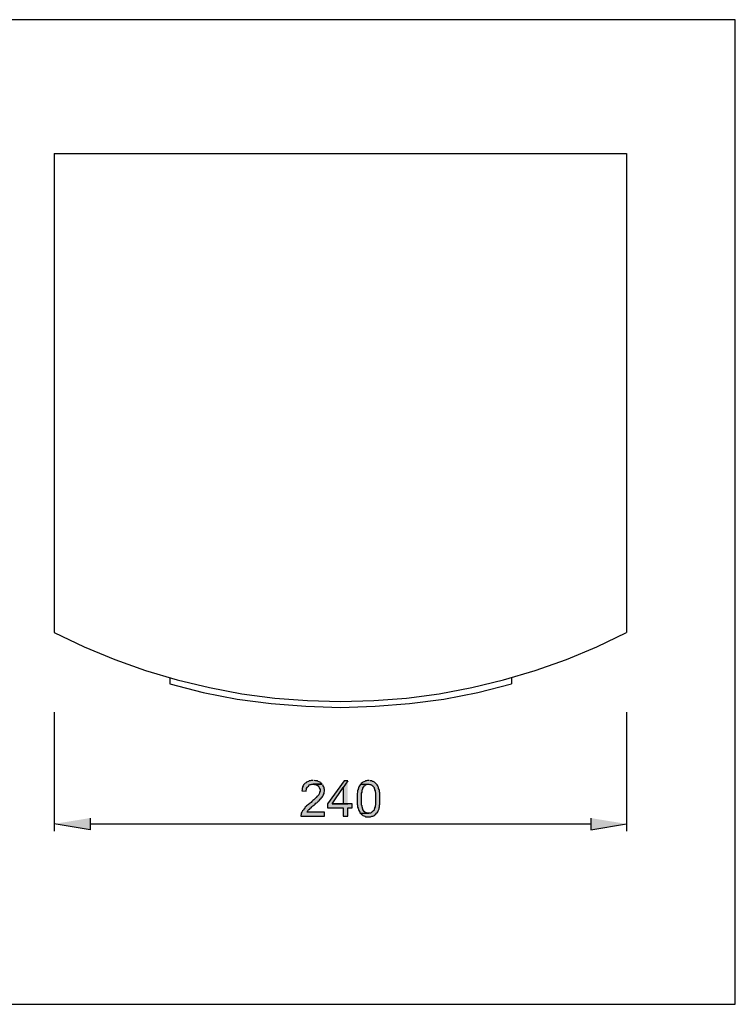
# Model space of a CAD drawing. Units: inches. Extents: x -53.69 to -52.68, y 78.88 to 79.29.
# Drawn here: x -52.98 to -52.68, y 78.88 to 79.29 of the extents above; entities that cross this region are included whole.
import ezdxf

# ---------------------------------------------------------------- set-up
doc = ezdxf.new("R2010")
doc.units = ezdxf.units.IN
doc.header["$MEASUREMENT"] = 0
doc.layers.add('Layer 1', color=7, linetype='Continuous')

msp = doc.modelspace()

# ---------------------------------------------------------------- hatches: boundary and pattern name
at = {"layer": 'Layer 1', "lineweight": 25, "true_color": 0xffffff}
for points in [[(-52.85573, 78.97445), (-52.85667, 78.97445), (-52.85704, 78.97426), (-52.85742, 78.97426), (-52.85779, 78.97407), (-52.85817, 78.97388), (-52.85855, 78.9737), (-52.85873, 78.97351), (-52.85911, 78.97332), (-52.8593, 78.97313), (-52.85967, 78.97276), (-52.85986, 78.97257), (-52.86005, 78.97219), (-52.86023, 78.97182), (-52.86023, 78.97144), (-52.86042, 78.97107), (-52.86042, 78.97051), (-52.86061, 78.97013), (-52.85873, 78.96994), (-52.85873, 78.97032), (-52.85855, 78.97069), (-52.85855, 78.97107), (-52.85836, 78.97144), (-52.85817, 78.97182), (-52.85779, 78.97201), (-52.85761, 78.97219), (-52.85742, 78.97257), (-52.85704, 78.97276), (-52.85667, 78.97276), (-52.85629, 78.97294), (-52.85198, 78.97294), (-52.85235, 78.97313), (-52.85235, 78.97332), (-52.85273, 78.97351), (-52.85292, 78.9737), (-52.85329, 78.97388), (-52.85367, 78.97407), (-52.85404, 78.97426), (-52.85479, 78.97426), (-52.85536, 78.97445)], [(-52.83246, 78.97445), (-52.83302, 78.97445), (-52.8334, 78.97426), (-52.83378, 78.97426), (-52.83415, 78.97407), (-52.83453, 78.97388), (-52.8349, 78.9737), (-52.83528, 78.97351), (-52.83565, 78.97313), (-52.83584, 78.97294), (-52.83246, 78.97294), (-52.83209, 78.97276), (-52.83171, 78.97276), (-52.83134, 78.97257), (-52.83096, 78.97238), (-52.83077, 78.97201), (-52.8304, 78.97163), (-52.83021, 78.97144), (-52.83021, 78.97107), (-52.83002, 78.97088), (-52.83002, 78.97051), (-52.82984, 78.97013), (-52.82984, 78.96975), (-52.82965, 78.96938), (-52.82965, 78.96413), (-52.82984, 78.96375), (-52.82984, 78.96337), (-52.83002, 78.963), (-52.83002, 78.96262), (-52.83021, 78.96244), (-52.83021, 78.96206), (-52.8304, 78.96187), (-52.83059, 78.96169), (-52.83077, 78.9615), (-52.83115, 78.96112), (-52.83153, 78.96093), (-52.83171, 78.96075), (-52.83246, 78.96075), (-52.83584, 78.96056), (-52.83547, 78.96018), (-52.83528, 78.96), (-52.8349, 78.95981), (-52.83453, 78.95962), (-52.83415, 78.95943), (-52.83378, 78.95925), (-52.83171, 78.95925), (-52.83115, 78.95943), (-52.83077, 78.95943), (-52.8304, 78.95962), (-52.83021, 78.95981), (-52.82984, 78.96), (-52.82984, 78.96018), (-52.82946, 78.96037), (-52.82927, 78.96075), (-52.8289, 78.96093), (-52.82871, 78.96131), (-52.82852, 78.96169), (-52.82833, 78.96206), (-52.82815, 78.96262), (-52.82815, 78.963), (-52.82796, 78.96337), (-52.82796, 78.96413), (-52.82777, 78.9645), (-52.82777, 78.96938), (-52.82796, 78.96957), (-52.82796, 78.97032), (-52.82815, 78.97069), (-52.82833, 78.97107), (-52.82833, 78.97144), (-52.82852, 78.97182), (-52.82871, 78.97219), (-52.8289, 78.97257), (-52.82927, 78.97294), (-52.82946, 78.97313), (-52.82984, 78.97351), (-52.83002, 78.9737), (-52.8304, 78.97388), (-52.83059, 78.97407), (-52.83096, 78.97407), (-52.83134, 78.97426), (-52.83171, 78.97426), (-52.83209, 78.97445)], [(-52.85198, 78.97294), (-52.85573, 78.97294), (-52.85554, 78.97294), (-52.85517, 78.97276), (-52.85479, 78.97276), (-52.85442, 78.97257), (-52.85404, 78.97238), (-52.85367, 78.97219), (-52.85348, 78.97182), (-52.85329, 78.97144), (-52.8531, 78.97107), (-52.85292, 78.97069), (-52.85292, 78.96994), (-52.8531, 78.96957), (-52.8531, 78.96919), (-52.85329, 78.96882), (-52.85348, 78.96844), (-52.85385, 78.96807), (-52.85404, 78.96788), (-52.85423, 78.96769), (-52.85442, 78.96732), (-52.85461, 78.96713), (-52.85498, 78.96694), (-52.85517, 78.96656), (-52.85554, 78.96638), (-52.85592, 78.966), (-52.85629, 78.96563), (-52.85667, 78.96525), (-52.85704, 78.96488), (-52.85742, 78.96469), (-52.85779, 78.96431), (-52.85817, 78.96413), (-52.85855, 78.96375), (-52.85873, 78.96356), (-52.85911, 78.96319), (-52.8593, 78.963), (-52.85948, 78.96262), (-52.85967, 78.96244), (-52.85986, 78.96206), (-52.86023, 78.96169), (-52.86042, 78.9615), (-52.86061, 78.96112), (-52.8608, 78.96075), (-52.8608, 78.96018), (-52.86099, 78.95981), (-52.86099, 78.95943), (-52.85104, 78.95943), (-52.85104, 78.96112), (-52.85836, 78.96112), (-52.85817, 78.9615), (-52.85798, 78.96187), (-52.85761, 78.96225), (-52.85742, 78.96225), (-52.85723, 78.96244), (-52.85704, 78.96281), (-52.85667, 78.963), (-52.85629, 78.96337), (-52.85592, 78.96375), (-52.85554, 78.96413), (-52.85536, 78.96413), (-52.85498, 78.9645), (-52.85461, 78.96488), (-52.85423, 78.96506), (-52.85385, 78.96544), (-52.85367, 78.96581), (-52.85329, 78.966), (-52.8531, 78.96619), (-52.85292, 78.96656), (-52.85273, 78.96675), (-52.85254, 78.96675), (-52.85235, 78.96713), (-52.85198, 78.9675), (-52.85179, 78.96788), (-52.8516, 78.96825), (-52.85141, 78.96844), (-52.85141, 78.96863), (-52.85123, 78.969), (-52.85123, 78.96938), (-52.85104, 78.96994), (-52.85104, 78.97032), (-52.85104, 78.97069), (-52.85123, 78.97107), (-52.85123, 78.97163), (-52.85141, 78.97182), (-52.8516, 78.97219), (-52.85179, 78.97257)], [(-52.84128, 78.97426), (-52.84278, 78.97426), (-52.84973, 78.96469), (-52.84973, 78.963), (-52.84316, 78.963), (-52.84316, 78.95943), (-52.84128, 78.95943), (-52.84128, 78.963), (-52.83941, 78.963), (-52.83941, 78.96469), (-52.84785, 78.96469), (-52.84316, 78.97144)], [(-52.84128, 78.97426), (-52.84316, 78.97144), (-52.84316, 78.96469), (-52.84785, 78.96469), (-52.84128, 78.96469)], [(-52.83584, 78.97294), (-52.83603, 78.97257), (-52.8364, 78.97219), (-52.83659, 78.97182), (-52.83678, 78.97144), (-52.83678, 78.97107), (-52.83697, 78.97088), (-52.83697, 78.97051), (-52.83715, 78.97032), (-52.83715, 78.96957), (-52.83734, 78.969), (-52.83734, 78.9645), (-52.83715, 78.96413), (-52.83715, 78.96319), (-52.83697, 78.96281), (-52.83678, 78.96244), (-52.83678, 78.96225), (-52.83659, 78.96187), (-52.8364, 78.9615), (-52.83622, 78.96131), (-52.83622, 78.96093), (-52.83603, 78.96075), (-52.83584, 78.96056), (-52.83246, 78.96075), (-52.83302, 78.96075), (-52.8334, 78.96093), (-52.83378, 78.96093), (-52.83415, 78.96131), (-52.83434, 78.9615), (-52.83471, 78.96187), (-52.8349, 78.96225), (-52.8349, 78.96244), (-52.83509, 78.96281), (-52.83509, 78.963), (-52.83528, 78.96337), (-52.83528, 78.96375), (-52.83547, 78.96413), (-52.83547, 78.96919), (-52.83528, 78.96957), (-52.83528, 78.97032), (-52.83509, 78.97069), (-52.8349, 78.97107), (-52.8349, 78.97126), (-52.83471, 78.97163), (-52.83453, 78.97182), (-52.83434, 78.97219), (-52.83396, 78.97238), (-52.83378, 78.97257), (-52.8334, 78.97276), (-52.83302, 78.97294), (-52.83265, 78.97294)], [(-52.94937, 78.95868), (-52.94937, 78.9538), (-52.96438, 78.95624)], [(-52.73939, 78.95868), (-52.73939, 78.9538), (-52.72438, 78.95624)]]:
    msp.add_hatch(color=7, dxfattribs=at).paths.add_polyline_path(points)

# ---------------------------------------------------------------- linework, layer by layer
at = {"layer": 'Layer 1', "color": 7, "lineweight": 25, "true_color": 0xffffff}
for p, q in [((-52.67876, 79.29367), (-53.6889, 79.29367)), ((-52.67876, 78.88054), (-52.67876, 79.29367)), ((-52.96438, 79.23751), (-52.96438, 79.03654)), ((-52.96438, 79.23751), (-52.72438, 79.23751)), ((-52.72438, 79.23751), (-52.72438, 79.03654)), ((-52.96438, 79.03654), (-52.9518, 79.03054)), ((-52.73676, 79.03054), (-52.72438, 79.03654)), ((-52.9518, 79.03054), (-52.93904, 79.02528)), ((-52.74952, 79.02528), (-52.73676, 79.03054)), ((-52.93904, 79.02528), (-52.9261, 79.02059)), ((-52.76266, 79.02059), (-52.74952, 79.02528)), ((-52.9261, 79.02059), (-52.91277, 79.01665)), ((-52.77598, 79.01665), (-52.76266, 79.02059)), ((-52.91596, 79.01759), (-52.91596, 79.01496)), ((-52.91277, 79.01665), (-52.89926, 79.01346)), ((-52.7893, 79.01346), (-52.77598, 79.01665)), ((-52.7726, 79.01759), (-52.7726, 79.01496)), ((-52.91596, 79.01496), (-52.90189, 79.0114)), ((-52.89926, 79.01346), (-52.88575, 79.01083)), ((-52.803, 79.01083), (-52.7893, 79.01346)), ((-52.78668, 79.0114), (-52.7726, 79.01496)), ((-52.90189, 79.0114), (-52.88763, 79.00858)), ((-52.88763, 79.00858), (-52.87337, 79.0067)), ((-52.88575, 79.01083), (-52.87187, 79.00896)), ((-52.87187, 79.00896), (-52.85817, 79.00802)), ((-52.85817, 79.00802), (-52.84428, 79.00764)), ((-52.84428, 79.00764), (-52.8304, 79.00802)), ((-52.8304, 79.00802), (-52.8167, 79.00896)), ((-52.8167, 79.00896), (-52.803, 79.01083)), ((-52.81538, 79.0067), (-52.80094, 79.00858)), ((-52.80094, 79.00858), (-52.78668, 79.0114)), ((-52.87337, 79.0067), (-52.85892, 79.00558)), ((-52.85892, 79.00558), (-52.84428, 79.00502)), ((-52.84428, 79.00502), (-52.82983, 79.00558)), ((-52.82983, 79.00558), (-52.81538, 79.0067)), ((-52.96438, 79.00316), (-52.96438, 78.95324)), ((-52.72438, 79.00316), (-52.72438, 78.95324)), ((-52.94937, 78.95624), (-52.73939, 78.95624)), ((-53.6889, 78.88054), (-52.67876, 78.88054))]:
    msp.add_line(p, q, dxfattribs=at)
at = {"layer": 'Layer 1', "lineweight": 25}
for p, q in [((-52.85667, 78.97445), (-52.85704, 78.97426)), ((-52.85573, 78.97445), (-52.85667, 78.97445)), ((-52.85479, 78.97426), (-52.85536, 78.97445)), ((-52.83302, 78.97445), (-52.8334, 78.97426)), ((-52.83246, 78.97445), (-52.83302, 78.97445)), ((-52.83171, 78.97426), (-52.83209, 78.97445)), ((-52.86042, 78.97051), (-52.86061, 78.97013)), ((-52.86023, 78.97144), (-52.86042, 78.97107)), ((-52.86042, 78.97107), (-52.86042, 78.97051)), ((-52.86005, 78.97219), (-52.86023, 78.97182)), ((-52.86023, 78.97182), (-52.86023, 78.97144)), ((-52.85986, 78.97257), (-52.86005, 78.97219)), ((-52.85967, 78.97276), (-52.85986, 78.97257)), ((-52.8593, 78.97313), (-52.85967, 78.97276)), ((-52.85911, 78.97332), (-52.8593, 78.97313)), ((-52.85873, 78.97351), (-52.85911, 78.97332)), ((-52.85855, 78.9737), (-52.85873, 78.97351)), ((-52.85873, 78.97032), (-52.85855, 78.97069)), ((-52.85873, 78.96994), (-52.85873, 78.97032)), ((-52.85817, 78.97388), (-52.85855, 78.9737)), ((-52.85855, 78.97107), (-52.85836, 78.97144)), ((-52.85855, 78.97069), (-52.85855, 78.97107)), ((-52.85836, 78.97144), (-52.85817, 78.97182)), ((-52.85779, 78.97407), (-52.85817, 78.97388)), ((-52.85817, 78.97182), (-52.85779, 78.97201)), ((-52.85742, 78.97426), (-52.85779, 78.97407)), ((-52.85779, 78.97201), (-52.85761, 78.97219)), ((-52.85761, 78.97219), (-52.85742, 78.97257)), ((-52.85704, 78.97426), (-52.85742, 78.97426)), ((-52.85742, 78.97257), (-52.85704, 78.97276)), ((-52.85704, 78.97276), (-52.85667, 78.97276)), ((-52.85667, 78.97276), (-52.85629, 78.97294)), ((-52.85629, 78.97294), (-52.85198, 78.97294)), ((-52.85198, 78.97294), (-52.85573, 78.97294)), ((-52.85573, 78.97294), (-52.85554, 78.97294)), ((-52.85554, 78.97294), (-52.85517, 78.97276)), ((-52.85517, 78.97276), (-52.85479, 78.97276)), ((-52.85404, 78.97426), (-52.85479, 78.97426)), ((-52.85479, 78.97276), (-52.85442, 78.97257)), ((-52.85442, 78.97257), (-52.85404, 78.97238)), ((-52.85367, 78.97407), (-52.85404, 78.97426)), ((-52.85404, 78.97238), (-52.85367, 78.97219)), ((-52.85329, 78.97388), (-52.85367, 78.97407)), ((-52.85367, 78.97219), (-52.85348, 78.97182)), ((-52.85348, 78.97182), (-52.85329, 78.97144)), ((-52.85292, 78.9737), (-52.85329, 78.97388)), ((-52.85329, 78.97144), (-52.8531, 78.97107)), ((-52.8531, 78.97107), (-52.85292, 78.97069)), ((-52.85273, 78.97351), (-52.85292, 78.9737)), ((-52.85292, 78.97069), (-52.85292, 78.96994)), ((-52.85235, 78.97332), (-52.85273, 78.97351)), ((-52.85235, 78.97313), (-52.85235, 78.97332)), ((-52.85198, 78.97294), (-52.85235, 78.97313)), ((-52.8516, 78.97219), (-52.85179, 78.97257)), ((-52.85141, 78.97182), (-52.8516, 78.97219)), ((-52.85123, 78.97163), (-52.85141, 78.97182)), ((-52.85123, 78.97107), (-52.85123, 78.97163)), ((-52.85104, 78.97069), (-52.85123, 78.97107)), ((-52.85104, 78.97032), (-52.85104, 78.97069)), ((-52.85104, 78.96994), (-52.85104, 78.97032)), ((-52.84278, 78.97426), (-52.84973, 78.96469)), ((-52.84785, 78.96469), (-52.84316, 78.97144)), ((-52.84128, 78.97426), (-52.84316, 78.97144)), ((-52.84316, 78.97144), (-52.84316, 78.96469)), ((-52.84128, 78.97426), (-52.84278, 78.97426)), ((-52.83697, 78.97051), (-52.83715, 78.97032)), ((-52.83715, 78.97032), (-52.83715, 78.96957)), ((-52.83678, 78.97107), (-52.83697, 78.97088)), ((-52.83697, 78.97088), (-52.83697, 78.97051)), ((-52.83659, 78.97182), (-52.83678, 78.97144)), ((-52.83678, 78.97144), (-52.83678, 78.97107)), ((-52.8364, 78.97219), (-52.83659, 78.97182)), ((-52.83603, 78.97257), (-52.8364, 78.97219)), ((-52.83584, 78.97294), (-52.83603, 78.97257)), ((-52.83565, 78.97313), (-52.83584, 78.97294)), ((-52.83584, 78.97294), (-52.83246, 78.97294)), ((-52.83528, 78.97351), (-52.83565, 78.97313)), ((-52.8349, 78.9737), (-52.83528, 78.97351)), ((-52.83528, 78.97032), (-52.83509, 78.97069)), ((-52.83528, 78.96957), (-52.83528, 78.97032)), ((-52.83509, 78.97069), (-52.8349, 78.97107)), ((-52.83453, 78.97388), (-52.8349, 78.9737)), ((-52.8349, 78.97126), (-52.83471, 78.97163)), ((-52.8349, 78.97107), (-52.8349, 78.97126)), ((-52.83471, 78.97163), (-52.83453, 78.97182)), ((-52.83415, 78.97407), (-52.83453, 78.97388)), ((-52.83453, 78.97182), (-52.83434, 78.97219)), ((-52.83434, 78.97219), (-52.83396, 78.97238)), ((-52.83378, 78.97426), (-52.83415, 78.97407)), ((-52.83396, 78.97238), (-52.83378, 78.97257)), ((-52.8334, 78.97426), (-52.83378, 78.97426)), ((-52.83378, 78.97257), (-52.8334, 78.97276)), ((-52.8334, 78.97276), (-52.83302, 78.97294)), ((-52.83302, 78.97294), (-52.83265, 78.97294)), ((-52.83246, 78.97294), (-52.83209, 78.97276)), ((-52.83209, 78.97276), (-52.83171, 78.97276)), ((-52.83134, 78.97426), (-52.83171, 78.97426)), ((-52.83171, 78.97276), (-52.83134, 78.97257)), ((-52.83096, 78.97407), (-52.83134, 78.97426)), ((-52.83134, 78.97257), (-52.83096, 78.97238)), ((-52.83059, 78.97407), (-52.83096, 78.97407)), ((-52.83096, 78.97238), (-52.83077, 78.97201)), ((-52.83077, 78.97201), (-52.8304, 78.97163)), ((-52.8304, 78.97388), (-52.83059, 78.97407)), ((-52.83002, 78.9737), (-52.8304, 78.97388)), ((-52.8304, 78.97163), (-52.83021, 78.97144)), ((-52.83021, 78.97144), (-52.83021, 78.97107)), ((-52.83021, 78.97107), (-52.83002, 78.97088)), ((-52.82984, 78.97351), (-52.83002, 78.9737)), ((-52.83002, 78.97088), (-52.83002, 78.97051)), ((-52.83002, 78.97051), (-52.82984, 78.97013)), ((-52.82946, 78.97313), (-52.82984, 78.97351)), ((-52.82927, 78.97294), (-52.82946, 78.97313)), ((-52.8289, 78.97257), (-52.82927, 78.97294)), ((-52.82871, 78.97219), (-52.8289, 78.97257)), ((-52.82852, 78.97182), (-52.82871, 78.97219)), ((-52.82833, 78.97144), (-52.82852, 78.97182)), ((-52.82833, 78.97107), (-52.82833, 78.97144)), ((-52.82815, 78.97069), (-52.82833, 78.97107)), ((-52.82796, 78.97032), (-52.82815, 78.97069)), ((-52.82796, 78.96957), (-52.82796, 78.97032)), ((-52.86061, 78.97013), (-52.85873, 78.96994)), ((-52.85554, 78.96638), (-52.85592, 78.966)), ((-52.85517, 78.96656), (-52.85554, 78.96638)), ((-52.85498, 78.96694), (-52.85517, 78.96656)), ((-52.85461, 78.96713), (-52.85498, 78.96694)), ((-52.85442, 78.96732), (-52.85461, 78.96713)), ((-52.85423, 78.96769), (-52.85442, 78.96732)), ((-52.85404, 78.96788), (-52.85423, 78.96769)), ((-52.85385, 78.96807), (-52.85404, 78.96788)), ((-52.85348, 78.96844), (-52.85385, 78.96807)), ((-52.85329, 78.96882), (-52.85348, 78.96844)), ((-52.8531, 78.96919), (-52.85329, 78.96882)), ((-52.85329, 78.966), (-52.8531, 78.96619)), ((-52.85292, 78.96994), (-52.8531, 78.96957)), ((-52.8531, 78.96957), (-52.8531, 78.96919)), ((-52.8531, 78.96619), (-52.85292, 78.96656)), ((-52.85292, 78.96656), (-52.85273, 78.96675)), ((-52.85273, 78.96675), (-52.85254, 78.96675)), ((-52.85254, 78.96675), (-52.85235, 78.96713)), ((-52.85235, 78.96713), (-52.85198, 78.9675)), ((-52.85198, 78.9675), (-52.85179, 78.96788)), ((-52.85179, 78.96788), (-52.8516, 78.96825)), ((-52.8516, 78.96825), (-52.85141, 78.96844)), ((-52.85141, 78.96863), (-52.85123, 78.969)), ((-52.85141, 78.96844), (-52.85141, 78.96863)), ((-52.85123, 78.96938), (-52.85104, 78.96994)), ((-52.85123, 78.969), (-52.85123, 78.96938)), ((-52.83715, 78.96957), (-52.83734, 78.969)), ((-52.83734, 78.969), (-52.83734, 78.9645)), ((-52.83547, 78.96919), (-52.83528, 78.96957)), ((-52.83547, 78.96413), (-52.83547, 78.96919)), ((-52.82984, 78.97013), (-52.82984, 78.96975)), ((-52.82984, 78.96975), (-52.82965, 78.96938)), ((-52.82965, 78.96938), (-52.82965, 78.96413)), ((-52.82777, 78.96938), (-52.82796, 78.96957)), ((-52.82777, 78.9645), (-52.82777, 78.96938)), ((-52.85986, 78.96206), (-52.86023, 78.96169)), ((-52.85967, 78.96244), (-52.85986, 78.96206)), ((-52.85948, 78.96262), (-52.85967, 78.96244)), ((-52.8593, 78.963), (-52.85948, 78.96262)), ((-52.85911, 78.96319), (-52.8593, 78.963)), ((-52.85873, 78.96356), (-52.85911, 78.96319)), ((-52.85855, 78.96375), (-52.85873, 78.96356)), ((-52.85817, 78.96413), (-52.85855, 78.96375)), ((-52.85779, 78.96431), (-52.85817, 78.96413)), ((-52.85798, 78.96187), (-52.85761, 78.96225)), ((-52.85742, 78.96469), (-52.85779, 78.96431)), ((-52.85761, 78.96225), (-52.85742, 78.96225)), ((-52.85704, 78.96488), (-52.85742, 78.96469)), ((-52.85742, 78.96225), (-52.85723, 78.96244)), ((-52.85723, 78.96244), (-52.85704, 78.96281)), ((-52.85667, 78.96525), (-52.85704, 78.96488)), ((-52.85704, 78.96281), (-52.85667, 78.963)), ((-52.85629, 78.96563), (-52.85667, 78.96525)), ((-52.85667, 78.963), (-52.85629, 78.96337)), ((-52.85592, 78.966), (-52.85629, 78.96563)), ((-52.85629, 78.96337), (-52.85592, 78.96375)), ((-52.85592, 78.96375), (-52.85554, 78.96413)), ((-52.85554, 78.96413), (-52.85536, 78.96413)), ((-52.85536, 78.96413), (-52.85498, 78.9645)), ((-52.85498, 78.9645), (-52.85461, 78.96488)), ((-52.85461, 78.96488), (-52.85423, 78.96506)), ((-52.85423, 78.96506), (-52.85385, 78.96544)), ((-52.85385, 78.96544), (-52.85367, 78.96581)), ((-52.85367, 78.96581), (-52.85329, 78.966)), ((-52.84973, 78.96469), (-52.84973, 78.963)), ((-52.84973, 78.963), (-52.84316, 78.963)), ((-52.84316, 78.96469), (-52.84785, 78.96469)), ((-52.84785, 78.96469), (-52.84128, 78.96469)), ((-52.83941, 78.96469), (-52.84785, 78.96469)), ((-52.84316, 78.963), (-52.84316, 78.95943)), ((-52.84128, 78.95943), (-52.84128, 78.963)), ((-52.84128, 78.963), (-52.83941, 78.963)), ((-52.83941, 78.963), (-52.83941, 78.96469)), ((-52.83734, 78.9645), (-52.83715, 78.96413)), ((-52.83715, 78.96413), (-52.83715, 78.96319)), ((-52.83715, 78.96319), (-52.83697, 78.96281)), ((-52.83697, 78.96281), (-52.83678, 78.96244)), ((-52.83678, 78.96244), (-52.83678, 78.96225)), ((-52.83678, 78.96225), (-52.83659, 78.96187)), ((-52.83528, 78.96375), (-52.83547, 78.96413)), ((-52.83528, 78.96337), (-52.83528, 78.96375)), ((-52.83509, 78.963), (-52.83528, 78.96337)), ((-52.83509, 78.96281), (-52.83509, 78.963)), ((-52.8349, 78.96244), (-52.83509, 78.96281)), ((-52.8349, 78.96225), (-52.8349, 78.96244)), ((-52.83471, 78.96187), (-52.8349, 78.96225)), ((-52.83021, 78.96206), (-52.8304, 78.96187)), ((-52.83002, 78.96262), (-52.83021, 78.96244)), ((-52.83021, 78.96244), (-52.83021, 78.96206)), ((-52.82984, 78.96337), (-52.83002, 78.963)), ((-52.83002, 78.963), (-52.83002, 78.96262)), ((-52.82965, 78.96413), (-52.82984, 78.96375)), ((-52.82984, 78.96375), (-52.82984, 78.96337)), ((-52.82852, 78.96169), (-52.82833, 78.96206)), ((-52.82833, 78.96206), (-52.82815, 78.96262)), ((-52.82815, 78.963), (-52.82796, 78.96337)), ((-52.82815, 78.96262), (-52.82815, 78.963)), ((-52.82796, 78.96413), (-52.82777, 78.9645)), ((-52.82796, 78.96337), (-52.82796, 78.96413)), ((-52.94937, 78.95868), (-52.94937, 78.9538)), ((-52.8608, 78.96018), (-52.86099, 78.95981)), ((-52.86099, 78.95981), (-52.86099, 78.95943)), ((-52.86099, 78.95943), (-52.85104, 78.95943)), ((-52.86061, 78.96112), (-52.8608, 78.96075)), ((-52.8608, 78.96075), (-52.8608, 78.96018)), ((-52.86042, 78.9615), (-52.86061, 78.96112)), ((-52.86023, 78.96169), (-52.86042, 78.9615)), ((-52.85836, 78.96112), (-52.85817, 78.9615)), ((-52.85104, 78.96112), (-52.85836, 78.96112)), ((-52.85817, 78.9615), (-52.85798, 78.96187)), ((-52.85104, 78.95943), (-52.85104, 78.96112)), ((-52.84316, 78.95943), (-52.84128, 78.95943)), ((-52.83659, 78.96187), (-52.8364, 78.9615)), ((-52.8364, 78.9615), (-52.83622, 78.96131)), ((-52.83622, 78.96131), (-52.83622, 78.96093)), ((-52.83622, 78.96093), (-52.83603, 78.96075)), ((-52.83603, 78.96075), (-52.83584, 78.96056)), ((-52.83246, 78.96075), (-52.83584, 78.96056)), ((-52.83584, 78.96056), (-52.83246, 78.96075)), ((-52.83584, 78.96056), (-52.83547, 78.96018)), ((-52.83547, 78.96018), (-52.83528, 78.96)), ((-52.83528, 78.96), (-52.8349, 78.95981)), ((-52.8349, 78.95981), (-52.83453, 78.95962)), ((-52.83434, 78.9615), (-52.83471, 78.96187)), ((-52.83453, 78.95962), (-52.83415, 78.95943)), ((-52.83415, 78.96131), (-52.83434, 78.9615)), ((-52.83378, 78.96093), (-52.83415, 78.96131)), ((-52.83415, 78.95943), (-52.83378, 78.95925)), ((-52.8334, 78.96093), (-52.83378, 78.96093)), ((-52.83378, 78.95925), (-52.83171, 78.95925)), ((-52.83302, 78.96075), (-52.8334, 78.96093)), ((-52.83246, 78.96075), (-52.83302, 78.96075)), ((-52.83171, 78.96075), (-52.83246, 78.96075)), ((-52.83153, 78.96093), (-52.83171, 78.96075)), ((-52.83171, 78.95925), (-52.83115, 78.95943)), ((-52.83115, 78.96112), (-52.83153, 78.96093)), ((-52.83077, 78.9615), (-52.83115, 78.96112)), ((-52.83115, 78.95943), (-52.83077, 78.95943)), ((-52.83059, 78.96169), (-52.83077, 78.9615)), ((-52.83077, 78.95943), (-52.8304, 78.95962)), ((-52.8304, 78.96187), (-52.83059, 78.96169)), ((-52.8304, 78.95962), (-52.83021, 78.95981)), ((-52.83021, 78.95981), (-52.82984, 78.96)), ((-52.82984, 78.96018), (-52.82946, 78.96037)), ((-52.82984, 78.96), (-52.82984, 78.96018)), ((-52.82946, 78.96037), (-52.82927, 78.96075)), ((-52.82927, 78.96075), (-52.8289, 78.96093)), ((-52.8289, 78.96093), (-52.82871, 78.96131)), ((-52.82871, 78.96131), (-52.82852, 78.96169)), ((-52.73939, 78.95868), (-52.73939, 78.9538)), ((-52.94937, 78.9538), (-52.96438, 78.95624)), ((-52.73939, 78.9538), (-52.72438, 78.95624))]:
    msp.add_line(p, q, dxfattribs=at)

doc.saveas('drawing.dxf')
